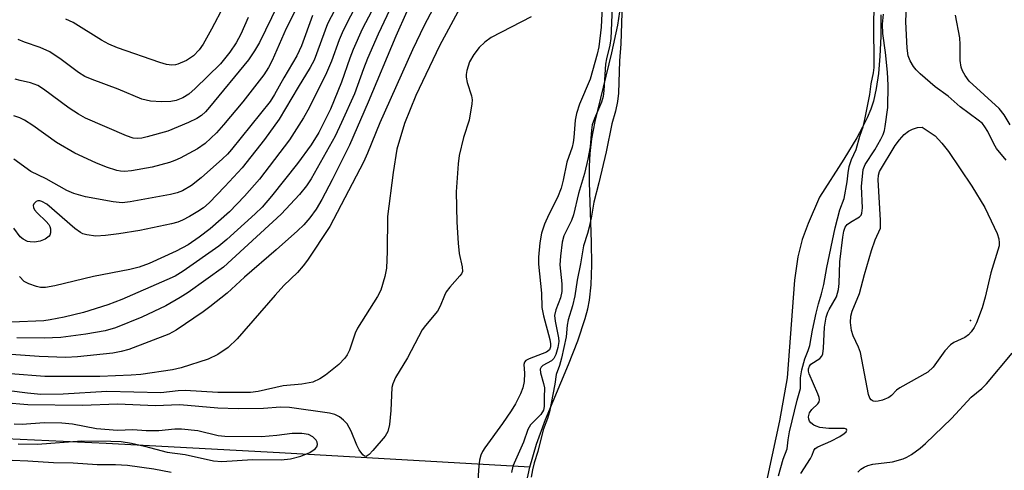
# Model space of a CAD drawing. Units: inches. Extents: x 1237767 to 1243767, y 541454 to 545454.
# Drawn here: x 1241578 to 1241782, y 542814 to 542908 of the extents above; entities that cross this region are included whole.
import ezdxf

# ---------------------------------------------------------------- set-up
doc = ezdxf.new("R2010")
doc.units = ezdxf.units.IN
doc.header["$MEASUREMENT"] = 0
for name, color, linetype in [('ELEV-Spot Elevation', 7, 'Continuous'), ('HYDRO-Single Line Stream', 4, 'Continuous'), ('HYDRO-Stream Poly Centerlines', 142, 'Continuous'), ('HYDRO-Water Body', 4, 'Continuous'), ('Undefined', 1, 'Continuous')]:
    doc.layers.add(name, color=color, linetype=linetype)

msp = doc.modelspace()

# ---------------------------------------------------------------- linework, layer by layer
at = {"layer": 'ELEV-Spot Elevation'}
msp.add_point((1241775.27, 542845.46, 296.24), dxfattribs=at)
at = {"layer": 'HYDRO-Single Line Stream'}
msp.add_lwpolyline([(1241684.04, 542815.16), (1241632.18, 542818.11), (1241596.29, 542820.01), (1241566.58, 542821.38)], dxfattribs=at)
at = {"layer": 'HYDRO-Stream Poly Centerlines'}
for points in [[(1241682.69, 542809.11), (1241684.04, 542815.16), (1241685.37, 542819.91), (1241687.24, 542825.01), (1241692, 542836.36), (1241693.94, 542841.3), (1241695.49, 542845.93), (1241696, 542847.89), (1241696.37, 542849.7), (1241696.71, 542852.86), (1241696.84, 542856.97), (1241696.77, 542861.68), (1241696.36, 542874.04), (1241696.37, 542877.41), (1241696.5, 542880.05), (1241696.88, 542883.06), (1241697.57, 542886.68), (1241701.01, 542900.9), (1241702.21, 542906.58), (1241702.65, 542909.34)], [(1241756.72, 542908.76), (1241756.69, 542904.23), (1241756.51, 542900.16), (1241756.2, 542896.62), (1241755.74, 542893.5), (1241755.15, 542890.91), (1241754.6, 542889.23), (1241753.86, 542887.46), (1241752.91, 542885.5), (1241751.7, 542883.27), (1241749.04, 542878.84), (1241744.02, 542871), (1241741.66, 542865.57), (1241740.41, 542862.28), (1241739.51, 542858.69), (1241738.81, 542853.85), (1241737.27, 542833.59), (1241735.7, 542824.7), (1241731.73, 542806.19)]]:
    msp.add_lwpolyline(points, dxfattribs=at)
at = {"layer": 'HYDRO-Water Body'}
for points in [[(1241682.69, 542809.11), (1241684.04, 542815.16), (1241685.37, 542819.91), (1241687.24, 542825.01), (1241692, 542836.36), (1241693.94, 542841.3), (1241695.49, 542845.93), (1241696, 542847.89), (1241696.37, 542849.7), (1241696.71, 542852.86), (1241696.84, 542856.97), (1241696.77, 542861.68), (1241696.36, 542874.04), (1241696.37, 542877.41), (1241696.5, 542880.05), (1241696.88, 542883.06), (1241697.57, 542886.68), (1241701.01, 542900.9), (1241702.21, 542906.58), (1241702.65, 542909.34)], [(1241756.72, 542908.76), (1241756.69, 542904.23), (1241756.51, 542900.16), (1241756.2, 542896.62), (1241755.74, 542893.5), (1241755.15, 542890.91), (1241754.6, 542889.23), (1241753.86, 542887.46), (1241752.91, 542885.5), (1241751.7, 542883.27), (1241749.04, 542878.84), (1241744.02, 542871), (1241741.66, 542865.57), (1241740.41, 542862.28), (1241739.51, 542858.69), (1241738.81, 542853.85), (1241737.27, 542833.59), (1241735.7, 542824.7), (1241731.73, 542806.19)]]:
    msp.add_lwpolyline(points, dxfattribs=at)
at = {"layer": 'Undefined'}
for points, elevation in [([(1241703.35, 542917.76), (1241702.88, 542902.76), (1241702.58, 542899.19), (1241702.38, 542892.53), (1241702.19, 542890.78), (1241701.75, 542888.8), (1241700.98, 542886.17), (1241699.82, 542880.36), (1241698.31, 542873.94), (1241697.25, 542869.98), (1241696.79, 542867.05), (1241696.29, 542864.79), (1241695.95, 542863.48), (1241695.13, 542860.92), (1241694.51, 542857.21), (1241693.8, 542853.83), (1241693.35, 542850.59), (1241692.84, 542848.5), (1241691.95, 542845.62), (1241691.75, 542844.51), (1241691.53, 542842.11), (1241690.55, 542837.69), (1241690.14, 542836.17), (1241689.44, 542834.31), (1241689.18, 542832.33), (1241688.08, 542826.61), (1241687.69, 542825.2), (1241686.76, 542822.88), (1241685.68, 542818.4), (1241684.94, 542816.03), (1241684.57, 542814.55), (1241684.29, 542813.04)], 292), ([(1241735.51, 542813.36), (1241736.45, 542816.76), (1241737.33, 542818.91), (1241737.49, 542820.76), (1241737.8, 542822.41), (1241739.37, 542828.99), (1241740.07, 542831.43), (1241740.07, 542833.63), (1241740.35, 542835.29), (1241740.93, 542837.54), (1241741.66, 542839.29), (1241741.96, 542840.34), (1241742.52, 542843.51), (1241743.29, 542846.99), (1241743.78, 542848.94), (1241744.42, 542850.97), (1241744.88, 542852.92), (1241745.49, 542856.44), (1241747.25, 542864.66), (1241748.19, 542868.4), (1241749.08, 542870.75), (1241749.73, 542874.16), (1241749.9, 542876.02), (1241750.16, 542877.34), (1241750.61, 542878.82), (1241751.56, 542880.9), (1241752.31, 542883.6), (1241753, 542885.57), (1241753.4, 542887.08), (1241754.41, 542892.24), (1241754.7, 542894.44), (1241755.16, 542896.73), (1241755.3, 542897.87), (1241755.23, 542907.56), (1241755.6, 542917.35)], 292), ([(1241667.04, 542915.84), (1241662.14, 542906.52), (1241659.7, 542901.52), (1241652.95, 542886.41), (1241650.39, 542880.09), (1241649.56, 542878.27), (1241642.64, 542864.94), (1241637.98, 542857.94), (1241637.08, 542856.77), (1241635.91, 542855.44), (1241633.11, 542852.7), (1241631.3, 542850.74), (1241623.41, 542841.66), (1241621.55, 542839.89), (1241619.43, 542838.43), (1241617.41, 542837.48), (1241611.83, 542835.7), (1241610.03, 542835.29), (1241603.49, 542834.33), (1241601.45, 542834.16), (1241594.99, 542833.87), (1241583.58, 542833.86), (1241569.34, 542835)], 302), ([(1241699.26, 542916.1), (1241698.81, 542906.17), (1241698.3, 542902.09), (1241697.97, 542900.62), (1241696.53, 542895.44), (1241694.27, 542890.26), (1241693.65, 542888.34), (1241693.41, 542886.94), (1241693.16, 542883.34), (1241693.01, 542882.31), (1241692.75, 542881.33), (1241691.71, 542878.26), (1241690.93, 542874.56), (1241690.49, 542872.84), (1241689.76, 542870.96), (1241687.94, 542867.41), (1241687.08, 542865.44), (1241686.43, 542863.59), (1241686.08, 542861.55), (1241685.83, 542858.62), (1241685.8, 542857.16), (1241686.44, 542851.12), (1241686.52, 542848.17), (1241686.87, 542846.44), (1241688.17, 542841.52), (1241688.33, 542840.67), (1241688.32, 542840), (1241688.07, 542839.42), (1241687.46, 542838.94), (1241683.91, 542837.56), (1241683.21, 542837.18), (1241682.89, 542836.85), (1241682.77, 542836.37), (1241682.91, 542834.6), (1241682.83, 542832.88), (1241682.58, 542831.55), (1241682.11, 542830.31), (1241681.02, 542828.23), (1241680.13, 542826.77), (1241678.35, 542824.17), (1241674.7, 542819.12), (1241674.23, 542818.39), (1241673.88, 542817.62), (1241673.63, 542816.55), (1241673.38, 542814.61), (1241673.13, 542809.3)], 296), ([(1241701.29, 542915.38), (1241700.79, 542903.84), (1241700.6, 542902.45), (1241699.89, 542899.62), (1241699.68, 542898.51), (1241699.34, 542893.05), (1241699.19, 542891.87), (1241698.83, 542890.66), (1241697.41, 542887.28), (1241696.95, 542885.97), (1241696.78, 542884.87), (1241696.51, 542881.43), (1241696.04, 542878.89), (1241695.33, 542875.92), (1241694.1, 542871.8), (1241693.08, 542867.32), (1241692.64, 542866.2), (1241691.05, 542863.02), (1241690.69, 542861.69), (1241690.36, 542858.81), (1241690.24, 542857), (1241690.65, 542853.1), (1241690.62, 542851.46), (1241690.37, 542850.14), (1241689.37, 542847.72), (1241689.14, 542846.51), (1241689.25, 542845.36), (1241689.98, 542841.9), (1241689.99, 542841.16), (1241689.8, 542839.92), (1241689.43, 542838.47), (1241689.01, 542837.63), (1241688.48, 542837.15), (1241686.73, 542836.18), (1241686.36, 542835.84), (1241686.18, 542835.43), (1241686.22, 542834.67), (1241686.88, 542832.44), (1241687.04, 542831.58), (1241686.96, 542829.55), (1241687, 542827.67), (1241686.85, 542826.92), (1241686.27, 542826.01), (1241684.19, 542823.92), (1241683.58, 542822.94), (1241682.72, 542820.31), (1241680.52, 542815.33), (1241680.2, 542814.05)], 294), ([(1241782.66, 542878.66), (1241780.66, 542881.11), (1241780.08, 542882.05), (1241778.84, 542884.61), (1241778.23, 542885.58), (1241777.71, 542886.23), (1241776.87, 542886.97), (1241773.12, 542889.68), (1241770.65, 542891.91), (1241767.94, 542893.87), (1241764.83, 542896.56), (1241763.99, 542897.37), (1241763.46, 542898.03), (1241762.79, 542899.23), (1241762.37, 542900.25), (1241762.12, 542901.82), (1241761.89, 542907.29), (1241762.23, 542916.16)], 296), ([(1241636.52, 542911.82), (1241633.58, 542905.94), (1241630.65, 542899.27), (1241629.9, 542897.86), (1241628.92, 542896.32), (1241624.58, 542890.71), (1241620.61, 542886), (1241619.12, 542884.35), (1241616.77, 542882.11), (1241615.25, 542881.03), (1241611.63, 542879.08), (1241610.5, 542878.58), (1241609.42, 542878.21), (1241605.84, 542877.24), (1241601.53, 542876.49), (1241600.09, 542876.34), (1241599.29, 542876.4), (1241598.52, 542876.56), (1241596.38, 542877.25), (1241594.17, 542878.13), (1241589.83, 542880.09), (1241586, 542882.33), (1241581.1, 542885.83), (1241579.4, 542886.94), (1241578.45, 542887.45), (1241577.22, 542887.86)], 316), ([(1241658.56, 542909.44), (1241656.25, 542904.34), (1241650.58, 542890.65), (1241646.67, 542881.78), (1241643.13, 542874.59), (1241640.97, 542870.51), (1241639.81, 542868.52), (1241638.47, 542866.72), (1241637.21, 542865.28), (1241635.95, 542864.07), (1241631.53, 542860.13), (1241624.92, 542854.47), (1241621.37, 542851.17), (1241617.79, 542848.3), (1241616.41, 542847.28), (1241610.79, 542843.47), (1241609.29, 542842.65), (1241601.02, 542839.5), (1241599.39, 542839.04), (1241597.66, 542838.73), (1241590.38, 542837.98), (1241587.93, 542837.85), (1241582.44, 542838.06), (1241575.67, 542838.52)], 304), ([(1241670.04, 542911.02), (1241665.29, 542902.33), (1241660.39, 542892.07), (1241658.06, 542886.28), (1241656.49, 542880.93), (1241655.72, 542876.11), (1241654.55, 542867.04), (1241654.51, 542859.74), (1241654.35, 542856.29), (1241654.02, 542854.57), (1241653.14, 542851.74), (1241652.47, 542850.47), (1241648.35, 542843.88), (1241647.88, 542842.85), (1241646.68, 542839.35), (1241646.2, 542838.39), (1241645.75, 542837.72), (1241644.5, 542836.41), (1241641.75, 542834.19), (1241640.56, 542833.38), (1241639.08, 542832.74), (1241636.83, 542832.31), (1241632.96, 542831.99), (1241627.81, 542830.8), (1241626.17, 542830.6), (1241619.45, 542830.57), (1241612.63, 542831.02), (1241611.19, 542830.92), (1241607.65, 542830.5), (1241596.42, 542830.76), (1241587.42, 542830.27), (1241582.75, 542830.2), (1241579.99, 542830.41), (1241576.23, 542830.94)], 300), ([(1241631.78, 542910.65), (1241628.03, 542903.03), (1241627.02, 542901.31), (1241625.76, 542899.41), (1241617.73, 542889.62), (1241616.85, 542888.64), (1241616.02, 542887.91), (1241615.08, 542887.32), (1241613.33, 542886.45), (1241609.06, 542884.68), (1241604.8, 542883.46), (1241603.66, 542883.22), (1241602.87, 542883.16), (1241601.88, 542883.25), (1241600.51, 542883.68), (1241592.03, 542887.38), (1241590.58, 542888.18), (1241588.68, 542889.4), (1241583.32, 542893.34), (1241582.13, 542894.11), (1241580.67, 542894.7), (1241578.5, 542895.15), (1241577.44, 542895.45)], 318), ([(1241655.61, 542911.05), (1241652.65, 542904.75), (1241650.42, 542899.68), (1241649.59, 542897.58), (1241647.75, 542892.36), (1241645.05, 542886.44), (1241643.69, 542883.66), (1241638.74, 542874.79), (1241637.79, 542873.34), (1241636.3, 542871.58), (1241632.57, 542867.51), (1241620.58, 542856.55), (1241613.29, 542851.31), (1241611.64, 542850.22), (1241608.69, 542848.53), (1241603.7, 542846.16), (1241598.26, 542843.99), (1241596.13, 542843.31), (1241592.09, 542842.64), (1241586.92, 542841.97), (1241583.44, 542841.83), (1241577.83, 542841.89)], 306), ([(1241620.67, 542910.59), (1241618.12, 542905.75), (1241616.41, 542902.7), (1241615.58, 542901.51), (1241614.39, 542900.24), (1241612.97, 542899.32), (1241611.17, 542898.52), (1241610.65, 542898.4), (1241609.88, 542898.36), (1241608.82, 542898.49), (1241607.44, 542898.89), (1241598.67, 542901.93), (1241596.84, 542902.67), (1241595.33, 542903.5), (1241589.48, 542907.16), (1241587.97, 542907.88)], 322), ([(1241684.32, 542908.36), (1241676, 542904.07), (1241674.71, 542903.12), (1241673.54, 542901.95), (1241672.44, 542900.56), (1241671.55, 542899.05), (1241670.97, 542897.23), (1241670.85, 542896.42), (1241670.86, 542895.85), (1241671.08, 542894.73), (1241671.95, 542891.97), (1241672.06, 542891.14), (1241672.02, 542890.29), (1241671.47, 542886.91), (1241670.29, 542883.34), (1241669.39, 542879.64), (1241669.19, 542877.91), (1241668.8, 542872.11), (1241668.9, 542865.83), (1241669.16, 542861.51), (1241669.4, 542859.35), (1241670.04, 542856.61), (1241670.05, 542855.61), (1241669.85, 542855.14), (1241669.54, 542854.7), (1241667.43, 542852.36), (1241666.72, 542851.43), (1241666.33, 542850.64), (1241665.46, 542848.45), (1241664.92, 542847.44), (1241662.43, 542844.48), (1241661.75, 542843.57), (1241658.68, 542837.75), (1241656.21, 542833.66), (1241655.64, 542832.4), (1241655.43, 542831.59), (1241655.26, 542826.87), (1241654.94, 542823.94), (1241654.63, 542822.54), (1241654.05, 542821.52), (1241651.53, 542818.55), (1241650.74, 542817.72), (1241650.15, 542817.36), (1241649.78, 542817.42), (1241649.44, 542817.68), (1241648.67, 542818.72), (1241648.19, 542819.68), (1241647.01, 542822.6), (1241646.21, 542824.08), (1241645.47, 542824.89), (1241644.6, 542825.56), (1241643.63, 542826.05), (1241642.54, 542826.31), (1241634.29, 542827.49), (1241632.37, 542827.57), (1241628.85, 542827.24), (1241623.63, 542827.22), (1241619.45, 542827.36), (1241611.54, 542828.04), (1241606.44, 542827.79), (1241598.72, 542828.14), (1241591.31, 542827.92), (1241580.11, 542828.02), (1241575.22, 542828.47)], 298), ([(1241625.71, 542908.18), (1241624.2, 542904.74), (1241623.22, 542902.94), (1241621.93, 542901.01), (1241619.95, 542898.62), (1241614.7, 542893.48), (1241613.39, 542892.31), (1241612.16, 542891.55), (1241610.82, 542891), (1241609.72, 542890.81), (1241607.74, 542890.76), (1241605.49, 542890.86), (1241603.67, 542891.28), (1241598.78, 542893.38), (1241593.43, 542895.33), (1241591.86, 542895.99), (1241590.55, 542896.8), (1241587.02, 542899.53), (1241584.67, 542901.06), (1241582.67, 542901.97), (1241579.38, 542903.06), (1241578.1, 542903.62)], 320), ([(1241740.16, 542813.82), (1241742.1, 542816.92), (1241742.44, 542817.58), (1241742.81, 542818.6), (1241743.06, 542818.97), (1241743.63, 542819.37), (1241746.31, 542820.52), (1241748.18, 542821.5), (1241749.13, 542822.12), (1241749.48, 542822.45), (1241749.65, 542822.76), (1241749.59, 542822.99), (1241749.16, 542823.14), (1241745.9, 542823.11), (1241744.09, 542823.36), (1241743.29, 542823.61), (1241742.82, 542823.85), (1241742.23, 542824.31), (1241741.93, 542824.67), (1241741.77, 542825.08), (1241741.73, 542825.53), (1241741.94, 542826.36), (1241742.41, 542827.04), (1241743.62, 542828.25), (1241743.89, 542828.68), (1241743.97, 542829.03), (1241743.92, 542829.53), (1241743.66, 542830.33), (1241741.87, 542834.43), (1241741.73, 542834.97), (1241741.71, 542835.47), (1241741.89, 542836.05), (1241742.18, 542836.42), (1241744.03, 542837.61), (1241744.44, 542838.08), (1241744.65, 542838.56), (1241744.85, 542839.76), (1241745.03, 542844.11), (1241745.4, 542846.2), (1241745.7, 542847.18), (1241745.97, 542847.78), (1241747.5, 542850.37), (1241747.94, 542851.88), (1241748.06, 542853.16), (1241748.18, 542857.6), (1241748.8, 542862.71), (1241749.02, 542863.98), (1241749.32, 542864.82), (1241749.74, 542865.37), (1241750.38, 542865.83), (1241752.25, 542866.93), (1241752.59, 542867.29), (1241752.78, 542867.7), (1241752.89, 542868.79), (1241752.72, 542873.22), (1241753.02, 542876.76), (1241753.47, 542877.77), (1241755.47, 542880.83), (1241756.7, 542883), (1241757.19, 542884.01), (1241757.46, 542884.81), (1241757.62, 542885.6), (1241758.12, 542889.54), (1241758.19, 542894.2), (1241758.09, 542896.85), (1241757.65, 542900.98), (1241757.1, 542904.88), (1241757.03, 542906.78), (1241757.21, 542908.87)], 294), ([(1241783.48, 542886.01), (1241782.21, 542888.08), (1241781.19, 542889.37), (1241774.99, 542895.04), (1241774.15, 542896.16), (1241773.62, 542897.14), (1241773.31, 542897.91), (1241773.1, 542899.28), (1241773.12, 542902.63), (1241773.05, 542904.01), (1241772.13, 542908.66)], 298), ([(1241751.96, 542814.08), (1241752.53, 542814.7), (1241753.23, 542815.16), (1241753.98, 542815.45), (1241755.04, 542815.73), (1241759.09, 542816.23), (1241761.29, 542816.84), (1241762.06, 542817.18), (1241763.01, 542817.78), (1241764.84, 542819.09), (1241765.95, 542820), (1241771.35, 542825.19), (1241775.38, 542829.62), (1241777.61, 542831.38), (1241778.57, 542832.35), (1241783.87, 542838.7)], 296), ([(1241578.11, 542819.97), (1241582.12, 542819.88), (1241591.26, 542820.55), (1241597.28, 542820.54), (1241599.38, 542820.41), (1241601.53, 542820.08), (1241604.23, 542819.47), (1241608.93, 542818.23), (1241612.64, 542817.77), (1241618.52, 542816.46), (1241620.22, 542816.28), (1241626.59, 542816.73), (1241632.55, 542816.68), (1241634.44, 542816.84), (1241636.61, 542817.41), (1241638.5, 542818.17), (1241639.6, 542818.94), (1241639.91, 542819.37), (1241640.06, 542819.84), (1241640.02, 542820.27), (1241639.79, 542820.72), (1241639.09, 542821.44), (1241638.2, 542821.88), (1241636.82, 542822.11), (1241634.81, 542822.13), (1241631.62, 542821.69), (1241628.5, 542821.41), (1241620.9, 542821.46), (1241619.5, 542821.62), (1241615.28, 542822.62), (1241611.93, 542822.99), (1241610.5, 542822.97), (1241607.21, 542822.64), (1241604.58, 542822.68), (1241601.83, 542822.84), (1241598.63, 542822.73), (1241594.32, 542823.04), (1241589.34, 542824.01), (1241587.12, 542824.24), (1241583.5, 542824.3), (1241578.9, 542823.95), (1241577.24, 542824)], 296), ([(1241573.52, 542816.7), (1241580.07, 542816.47), (1241585.42, 542816.11), (1241589.45, 542816.01), (1241594.47, 542815.68), (1241598.25, 542815.71), (1241600.71, 542815.52), (1241606.16, 542814.81), (1241609.73, 542814.12)], 298)]:
    msp.add_lwpolyline(points, dxfattribs=dict(at, elevation=elevation))
at = {"layer": 'Undefined', "elevation": 296}
msp.add_lwpolyline([(1241755.6, 542828.73), (1241755.11, 542828.8), (1241754.69, 542829.03), (1241754.42, 542829.41), (1241754.15, 542830.15), (1241752.47, 542838.85), (1241752.07, 542839.93), (1241750.96, 542842.32), (1241750.6, 542843.4), (1241750.41, 542845.05), (1241750.47, 542846.41), (1241750.78, 542847.42), (1241752.28, 542851.07), (1241753.29, 542855), (1241754.73, 542859.98), (1241755.55, 542862.19), (1241756.59, 542864.56), (1241756.65, 542866.28), (1241756.17, 542874.62), (1241756.22, 542875.57), (1241756.41, 542876.29), (1241759.69, 542881.68), (1241760.58, 542882.87), (1241761.55, 542883.98), (1241762.43, 542884.68), (1241763.27, 542885.09), (1241764.27, 542885.42), (1241765.28, 542885.52), (1241767.93, 542883.68), (1241769.33, 542882.2), (1241770.68, 542880.45), (1241775.54, 542873.28), (1241778.2, 542868.85), (1241780.17, 542864.77), (1241780.74, 542863.46), (1241781.11, 542862.36), (1241781.22, 542861.58), (1241781.16, 542860.92), (1241779.49, 542855.33), (1241778.3, 542850.31), (1241777.67, 542848.08), (1241776.49, 542844.98), (1241776.03, 542844.05), (1241775.41, 542843.12), (1241774.82, 542842.51), (1241774.11, 542841.99), (1241771.79, 542840.94), (1241771.12, 542840.46), (1241769.97, 542839.2), (1241767.49, 542835.8), (1241766.39, 542834.8), (1241760.64, 542831.57), (1241759.95, 542831.04), (1241758.93, 542829.99), (1241758.36, 542829.57), (1241757, 542829), (1241756.15, 542828.78)], close=True, dxfattribs=at)
at = {"layer": 'Undefined'}
for points in [[(1241649.83, 542914.31, 310), (1241645.37, 542905.5, 310), (1241644.55, 542903.59, 310), (1241642.93, 542899.15, 310), (1241641.92, 542896.75, 310), (1241638.31, 542889.48, 310), (1241637.16, 542887.45, 310), (1241634.24, 542882.85, 310), (1241628.05, 542874.76, 310), (1241624.97, 542871.22, 310), (1241621.81, 542867.98, 310), (1241617.82, 542864.46, 310), (1241615.58, 542862.75, 310), (1241613.25, 542861.16, 310), (1241610.83, 542859.83, 310), (1241605.22, 542857.28, 310), (1241603.15, 542856.55, 310), (1241601.23, 542856.05, 310), (1241593.65, 542854.57, 310), (1241585.66, 542852.64, 310), (1241583.74, 542852.34, 310), (1241582.68, 542852.33, 310), (1241581.87, 542852.49, 310), (1241580.29, 542853.04, 310), (1241579.34, 542853.56, 310), (1241578.36, 542854.6, 310)], [(1241652.6, 542912.13, 308), (1241649.34, 542905.78, 308), (1241647.47, 542901.6, 308), (1241646.75, 542899.77, 308), (1241645.03, 542894.83, 308), (1241642.76, 542889.25, 308), (1241640.32, 542884.39, 308), (1241638.78, 542881.81, 308), (1241635.92, 542877.97, 308), (1241630.52, 542871.19, 308), (1241628.59, 542868.97, 308), (1241627.16, 542867.55, 308), (1241621.27, 542862.24, 308), (1241619.61, 542860.89, 308), (1241612.23, 542855.72, 308), (1241610.59, 542854.69, 308), (1241608.86, 542853.87, 308), (1241599.58, 542849.86, 308), (1241596.66, 542848.75, 308), (1241591.6, 542847.16, 308), (1241587.59, 542846.18, 308), (1241584.71, 542845.61, 308), (1241583.42, 542845.43, 308), (1241576.68, 542845.14, 308)], [(1241645.09, 542912.61, 312), (1241642.14, 542906.91, 312), (1241639.34, 542899.36, 312), (1241638.54, 542897.87, 312), (1241636.04, 542893.79, 312), (1241632.12, 542887.13, 312), (1241629.11, 542882.93, 312), (1241624.44, 542877.08, 312), (1241620.9, 542873.2, 312), (1241617.66, 542869.85, 312), (1241616.45, 542868.83, 312), (1241615.28, 542868.02, 312), (1241613.57, 542866.98, 312), (1241612.11, 542866.22, 312), (1241611.14, 542865.84, 312), (1241609.8, 542865.48, 312), (1241603.26, 542864.14, 312), (1241598.95, 542863.4, 312), (1241596.14, 542863.04, 312), (1241594.19, 542862.97, 312), (1241592.28, 542863.22, 312), (1241591.5, 542863.44, 312), (1241590.99, 542863.67, 312), (1241589.81, 542864.54, 312), (1241583.99, 542869.53, 312), (1241583, 542870.11, 312), (1241582.55, 542870.24, 312), (1241582.17, 542870.24, 312), (1241581.79, 542870.11, 312), (1241581.33, 542869.66, 312), (1241581.19, 542869.28, 312), (1241581.26, 542868.85, 312), (1241581.48, 542868.41, 312), (1241581.99, 542867.77, 312), (1241583.91, 542865.94, 312), (1241584.42, 542865.33, 312), (1241584.62, 542864.97, 312), (1241584.78, 542864.44, 312), (1241584.8, 542863.63, 312), (1241584.65, 542863.14, 312), (1241584.51, 542862.95, 312), (1241583.66, 542862.31, 312), (1241582.61, 542861.88, 312), (1241581.44, 542861.71, 312), (1241580.57, 542861.74, 312), (1241580.05, 542861.86, 312), (1241579.13, 542862.33, 312), (1241578.52, 542862.83, 312), (1241577.17, 542864.62, 312)], [(1241639, 542908.62, 314), (1241636.76, 542902.36, 314), (1241635.78, 542900.24, 314), (1241633.06, 542895.7, 314), (1241631.16, 542892.23, 314), (1241630.29, 542890.82, 314), (1241622.26, 542880.87, 314), (1241621.4, 542879.9, 314), (1241620.4, 542878.91, 314), (1241615.98, 542874.98, 314), (1241614, 542873.43, 314), (1241612.12, 542872.33, 314), (1241611.03, 542871.89, 314), (1241609.62, 542871.55, 314), (1241601.27, 542870.02, 314), (1241599.62, 542869.83, 314), (1241597.77, 542870.02, 314), (1241592.01, 542871.11, 314), (1241589.61, 542871.77, 314), (1241588.13, 542872.36, 314), (1241583.86, 542874.79, 314), (1241580.72, 542876.32, 314), (1241577.21, 542878.89, 314)]]:
    msp.add_polyline3d(points, dxfattribs=at)

doc.saveas('drawing.dxf')
